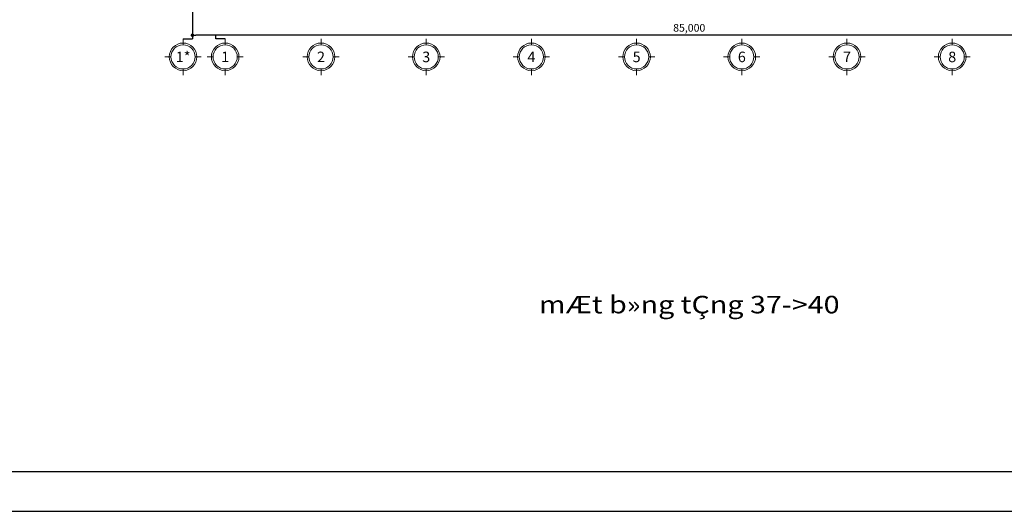
# Model space of a CAD drawing. Units: inches. Extents: x 14217451 to 17477856, y -11968398 to -11216038.
# Drawn here: x 15566712 to 15650949, y -11968398 to -11926339 of the extents above; entities that cross this region are included whole.
import ezdxf
from ezdxf.enums import TextEntityAlignment as Align

# ---------------------------------------------------------------- set-up
doc = ezdxf.new("R2010")
doc.units = ezdxf.units.IN
doc.header["$LTSCALE"] = 1000
doc.header["$MEASUREMENT"] = 0
doc.header["$PDMODE"] = 3
doc.header["$PDSIZE"] = -10
doc.layers.get('0').update_dxf_attribs({"linetype": 'CONTINUOUS'})
doc.layers.get('Defpoints').update_dxf_attribs({"linetype": 'CONTINUOUS'})
doc.layers.add('0 @ 96', color=7, linetype='CONTINUOUS')
doc.layers.add('TEXT', color=7, linetype='CONTINUOUS')
doc.layers.add('DIM', color=157, linetype='CONTINUOUS', lineweight=13)
doc.styles.add('TEXT', font='VHARIALN.ttf')
doc.styles.add('VnAvantH', font='VHAVAN.ttf')
doc.styles.add('풍선', font='VHARIALN.ttf')
doc.dimstyles.new('1-300', dxfattribs={"dimscale": 300, "dimtxt": 2.2, "dimasz": 1, "dimexe": 1, "dimexo": 0.6, "dimgap": 0.8, "dimtad": 1, "dimdec": 0, "dimrnd": 1, "dimdsep": 46, "dimlunit": 6, "dimtxsty": 'TEXT', "dimblk": 'DOT', "dimcen": 10, "dimclrd": 157, "dimclre": 157, "dimclrt": 7, "dimadec": 6, "dimazin": 0, "dimtfac": 1, "dimtdec": 0, "dimtix": 1, "dimtmove": 2, "dimatfit": 1, "dimfxl": 1, "dimtolj": 1, "dimtzin": 0, "dimarcsym": 0})

# ---------------------------------------------------------------- blocks, each defined once
blk = doc.blocks.new('khungten')
at = {"const_width": 0.901}
blk.add_lwpolyline([(1231.67, 24.01), (1231.67, 867.36), (38.73, 867.36), (38.73, 24.01), (1231.67, 24.01)], dxfattribs=at)
at = {"layer": 'Defpoints'}
blk.add_lwpolyline([(-10, 0), (1245.68, 0), (1245.68, 892.43), (-10, 892.43)], close=True, dxfattribs=at)
blk = doc.blocks.new('_Dot')
at = {"color": 0, "linetype": 'ByBlock', "lineweight": -2}
blk.add_line((-0.5, 0), (-1, 0), dxfattribs=at)
at = {"color": 0, "linetype": 'ByBlock', "const_width": 0.5}
blk.add_lwpolyline([(-0.25, 0, 1), (0.25, 0, 1)], format="xyb", close=True, dxfattribs=at)
blk = doc.blocks.new('*D287')
at = {"layer": 'Defpoints', "color": 0, "lineweight": -3}
for p in [(15581494, -11921708), (15666494, -11921708), (15581494, -11927670)]:
    blk.add_point(p, dxfattribs=at)
at = {"layer": 'DIM', "color": 157, "lineweight": -2}
for p, q in [((15581494, -11921888), (15581494, -11927970)), ((15666494, -11921888), (15666494, -11927970)), ((15666194, -11927670), (15581794, -11927670))]:
    blk.add_line(p, q, dxfattribs=at)
at = {"layer": 'DIM', "color": 157, "lineweight": -2, "xscale": 300, "yscale": 300, "zscale": 300, "rotation": 180}
blk.add_blockref('_Dot', (15581494, -11927670), dxfattribs=at)
at = {"layer": 'DIM', "color": 157, "lineweight": -2, "xscale": 300, "yscale": 300, "zscale": 300}
blk.add_blockref('_Dot', (15666494, -11927670), dxfattribs=at)
at = {"layer": 'DIM', "color": 7, "lineweight": -3, "insert": (15623994, -11927034), "char_height": 660, "attachment_point": 5, "style": 'TEXT'}
blk.add_mtext('\\A1;85,000', dxfattribs=at)
blk = doc.blocks.new('TRUC')
at = {"linetype": 'Continuous'}
blk.add_circle((96827, -19379), 140, dxfattribs=at)
at = {"layer": 'DIM', "color": 9, "ltscale": 6}
for p, q in [((96827, -19239), (96827, -19169)), ((96687, -19379), (96617, -19379)), ((96967, -19379), (97037, -19379)), ((96827, -19519), (96827, -19589))]:
    blk.add_line(p, q, dxfattribs=at)
blk.add_circle((96827, -19379), 160, dxfattribs=at)

msp = doc.modelspace()

# ---------------------------------------------------------------- linework, layer by layer
at = {"layer": 'DIM', "lineweight": -3}
for p, q in [((15583494.1, -11927970.2), (15583494.1, -11927670.2)), ((15580694.1, -11927970.2), (15581494.1, -11927970.2)), ((15584294.1, -11927970.2), (15583494.1, -11927970.2))]:
    msp.add_line(p, q, dxfattribs=at)

# ---------------------------------------------------------------- block references
at = {"layer": '0 @ 96', "lineweight": -3, "xscale": 141.1876445363159, "yscale": 141.1876445381786, "zscale": 141.1876445373676}
msp.add_blockref('khungten', (15530999.7, -11968398.1), dxfattribs=at)
at = {"layer": 'DIM', "lineweight": -3, "xscale": 7.388387698214501, "yscale": 7.388387698214501, "zscale": 7.388387699149231, "rotation": 270}
for p in [(15723870.3, -11214123.8), (15727470.3, -11214123.8), (15735670.3, -11214123.8), (15744670.3, -11214123.8), (15753670.3, -11214123.8), (15762670.3, -11214123.8), (15771670.3, -11214123.8), (15780670.3, -11214123.8), (15789670.3, -11214123.8)]:
    msp.add_blockref('TRUC', p, dxfattribs=at)

# ---------------------------------------------------------------- texts
at = {"layer": 'TEXT', "lineweight": -3, "style": '풍선', "width": 1.2}
msp.add_text('mÆt b»ng tÇng 37->40', height=1500, dxfattribs=at).set_placement((15623994.1, -11950908), align=Align.MIDDLE)
at = {"layer": 'TEXT', "lineweight": -3, "ltscale": 600, "style": 'VnAvantH'}
for tag, p in [('1*', (15580694.1, -11929521.7)), ('1', (15584294.1, -11929521.7)), ('2', (15592494.1, -11929521.7)), ('3', (15601494.1, -11929521.7)), ('4', (15610494.1, -11929521.7)), ('5', (15619494.1, -11929521.7)), ('6', (15628494.1, -11929521.7)), ('7', (15637494.1, -11929521.7)), ('8', (15646494.1, -11929521.7))]:
    msp.add_attdef(tag, text='0', height=900, dxfattribs=at).set_placement(p, align=Align.MIDDLE_CENTER)

# ---------------------------------------------------------------- dimensions: what is measured, and where the dimension line sits
at = {"layer": 'DIM', "lineweight": -3}
dim = msp.add_linear_dim(base=(15581494.1, -11927670.2), p1=(15666494.1, -11921707.9), p2=(15581494.1, -11921707.9), dimstyle='1-300', dxfattribs=at)
dim.commit()
dim.dimension.update_dxf_attribs({"geometry": '*D287', "text_midpoint": (15623994.1, -11927033.6)})

doc.saveas('drawing.dxf')
